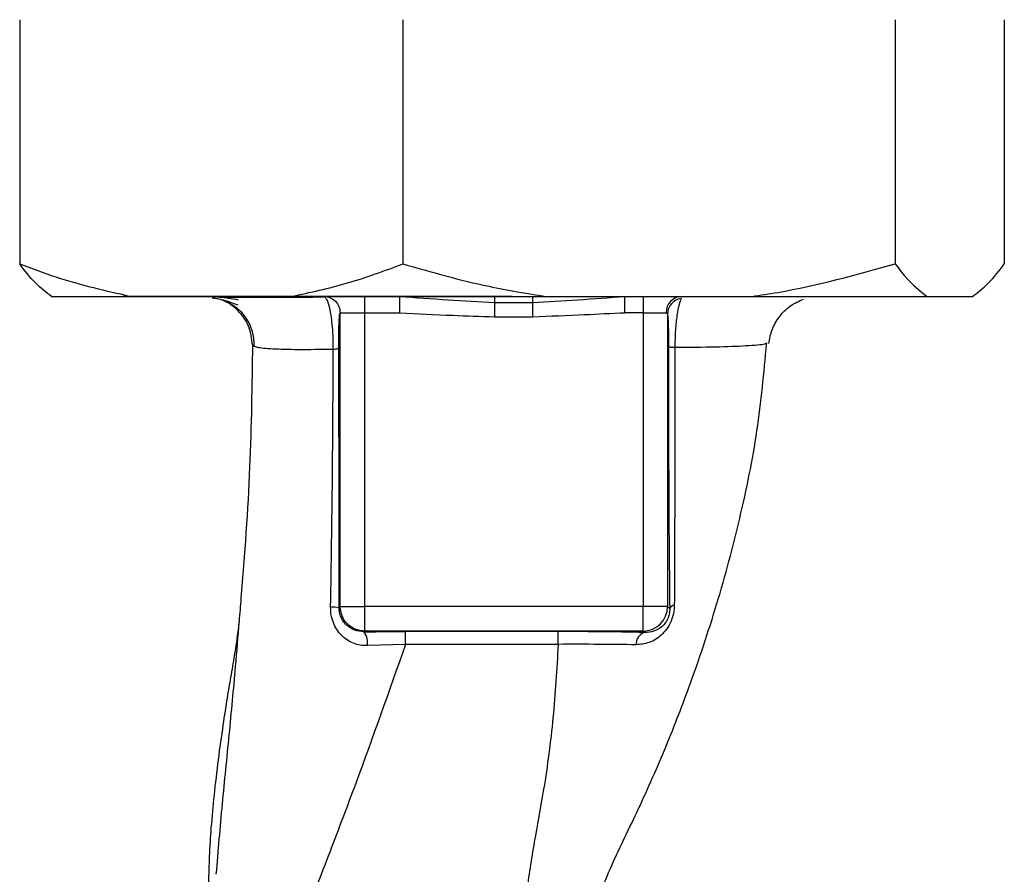
# Paper-space layout 'Blatt2' of a CAD drawing. Units: millimetres. Extents: x 0 to 4200, y 0 to 2970.
# Drawn here: x 1302 to 1363, y 2008 to 2060 of the extents above; entities that cross this region are included whole.
import ezdxf

# ---------------------------------------------------------------- set-up
doc = ezdxf.new("R2010")
doc.units = ezdxf.units.MM
doc.linetypes.add('SLD-Durchgehend', pattern=[0])
doc.layers.add('SLD-0', color=7, linetype='SLD-Durchgehend', lineweight=30)

psp = doc.layouts.new('Blatt2')

# ---------------------------------------------------------------- linework, layer by layer
at = {"layer": 'SLD-0', "ltscale": 10}
for p, q in [((1302.203, 2060.371), (1302.203, 2045.371)), ((1325.732, 2060.371), (1325.732, 2045.371)), ((1355.964, 2060.371), (1355.964, 2045.371)), ((1362.665, 2060.371), (1362.665, 2045.371)), ((1304.152, 2043.371), (1309.048, 2043.371)), ((1332.434, 2043.371), (1308.532, 2043.371)), ((1309.048, 2043.371), (1318.887, 2043.371)), ((1318.887, 2043.371), (1334.527, 2043.371)), ((1323.382, 2043.371), (1323.382, 2042.371)), ((1325.542, 2042.371), (1325.542, 2043.371)), ((1334.527, 2043.371), (1347.169, 2043.371)), ((1339.368, 2042.371), (1339.368, 2043.371)), ((1340.485, 2043.371), (1340.485, 2042.371)), ((1347.169, 2043.371), (1357.913, 2043.371)), ((1357.913, 2043.371), (1360.716, 2043.371)), ((1331.351, 2042.996), (1333.696, 2042.996)), ((1321.883, 2042.371), (1323.382, 2042.371)), ((1321.883, 2024.32), (1321.883, 2042.371)), ((1323.382, 2042.371), (1325.542, 2042.371)), ((1323.382, 2042.371), (1323.382, 2024.32)), ((1331.351, 2042.121), (1333.696, 2042.121)), ((1340.485, 2042.371), (1339.368, 2042.371)), ((1340.485, 2042.371), (1341.899, 2042.371)), ((1340.485, 2042.371), (1340.485, 2024.32)), ((1341.984, 2042.293), (1341.984, 2024.32)), ((1348.11, 2040.508), (1348.025, 2040.474)), ((1321.883, 2024.32), (1321.817, 2024.253)), ((1321.883, 2024.32), (1323.382, 2024.32)), ((1340.485, 2024.32), (1323.382, 2024.32)), ((1323.382, 2024.32), (1323.382, 2022.821)), ((1341.984, 2024.32), (1340.485, 2024.32)), ((1342.12, 2024.184), (1341.984, 2024.32)), ((1323.341, 2022.779), (1323.382, 2022.821)), ((1340.485, 2022.821), (1323.382, 2022.821)), ((1340.572, 2022.734), (1340.485, 2022.821)), ((1325.897, 2022.005), (1323.56, 2021.925))]:
    psp.add_line(p, q, dxfattribs=at)
at = {"layer": 'SLD-0', "ltscale": 10, "flags": 128}
for points in [[(1335.267, 2022.79), (1330.018, 2022.79), (1325.894, 2022.789)], [(1335.27, 2022.005), (1330.016, 2022.005), (1325.897, 2022.005)]]:
    psp.add_lwpolyline(points, dxfattribs=at)
at = {"layer": 'SLD-0', "ltscale": 100}
for centre, radius, start, end in [((1342.871, 2042.399), 0.973, 91.74504, 181.64471), ((1342.976, 2042.273), 0.992, 98.40471, 178.85037), ((1321.369, 2022.021), 2.277, 78.64988, 91.79463), ((1340.483, 2024.322), 1.501, 270.08169, 359.91831), ((1342.462, 2024.044), 0.369, 99.47821, 157.70519), ((1322.393, 2022.08), 1.178, 352.41677, 36.38509), ((1250.511, 2022.153), 75.386, 359.88694, 0.4833), ((1260.624, 2022.154), 74.646, 359.88576, 0.48821), ((1340.825, 2021.992), 0.783, 108.82089, 181.02944)]:
    psp.add_arc(centre, radius, start, end, dxfattribs=at)
at = {"layer": 'SLD-0', "ltscale": 10}
for points, knots in [([(1302.203, 2045.371), (1302.94, 2045.092), (1305.191, 2044.243), (1307.497, 2043.721), (1309.048, 2043.371)], [0, 0, 0, 0, 0.327834, 1, 1, 1, 1]), ([(1304.152, 2043.371), (1303.824, 2043.619), (1303.167, 2044.116), (1302.524, 2044.952), (1302.203, 2045.371)], [0, 0, 0, 0, 0.49856, 1, 1, 1, 1]), ([(1318.887, 2043.371), (1320.038, 2043.619), (1322.347, 2044.116), (1324.602, 2044.952), (1325.732, 2045.371)], [0, 0, 0, 0, 0.49856, 1, 1, 1, 1]), ([(1325.732, 2045.371), (1327.488, 2044.871), (1330.388, 2044.044), (1333.356, 2043.561), (1334.527, 2043.371)], [0, 0, 0, 0, 0.60547, 1, 1, 1, 1]), ([(1347.169, 2043.371), (1347.699, 2043.451), (1350.67, 2043.902), (1353.576, 2044.708), (1355.964, 2045.371)], [0, 0, 0, 0, 0.178304, 1, 1, 1, 1]), ([(1355.964, 2045.371), (1356.174, 2045.092), (1356.815, 2044.243), (1357.472, 2043.721), (1357.913, 2043.371)], [0, 0, 0, 0, 0.327834, 1, 1, 1, 1]), ([(1360.716, 2043.371), (1361.044, 2043.619), (1361.701, 2044.116), (1362.343, 2044.952), (1362.665, 2045.371)], [0, 0, 0, 0, 0.49856, 1, 1, 1, 1]), ([(1315.638, 2043.15), (1315.235, 2043.219), (1314.532, 2043.34), (1314.046, 2043.352), (1313.839, 2043.358)], [0, 0, 0, 0, 0.574038, 1, 1, 1, 1]), ([(1316.495, 2040.41), (1316.451, 2040.784), (1316.383, 2041.359), (1316.006, 2042.048), (1315.619, 2042.523), (1315.139, 2042.899), (1314.608, 2043.199), (1314.213, 2043.248), (1314.018, 2043.272)], [0, 0, 0, 0, 0.270544, 0.416002, 0.564491, 0.71298, 0.858438, 1, 1, 1, 1]), ([(1314.028, 2043.324), (1314.233, 2043.281), (1314.637, 2043.198), (1315.278, 2042.976), (1315.594, 2042.866)], [0, 0, 0, 0, 0.506271, 1, 1, 1, 1]), ([(1320.992, 2043.319), (1320.287, 2043.318), (1318.776, 2043.318), (1316.933, 2043.317), (1315.395, 2043.317), (1314.812, 2043.318), (1314.52, 2043.318)], [0, 0, 0, 0, 0.225394, 0.483599, 0.741771, 1, 1, 1, 1]), ([(1314.716, 2043.161), (1314.995, 2043.019), (1315.556, 2042.733), (1316.169, 2042.002), (1316.548, 2041.16), (1316.578, 2040.565), (1316.592, 2040.28)], [0, 0, 0, 0, 0.255791, 0.515788, 0.767334, 1, 1, 1, 1]), ([(1320.884, 2043.371), (1321.015, 2043.356), (1321.277, 2043.326), (1321.607, 2043.095), (1321.838, 2042.764), (1321.868, 2042.502), (1321.883, 2042.371)], [0, 0, 0, 0, 0.25, 0.5, 0.75, 1, 1, 1, 1]), ([(1321.454, 2040.115), (1321.455, 2040.354), (1321.457, 2040.828), (1321.414, 2041.499), (1321.348, 2042.081), (1321.238, 2042.696), (1321.11, 2043.163), (1321.015, 2043.238), (1320.984, 2043.262)], [0, 0, 0, 0, 0.153945, 0.305495, 0.451915, 0.594427, 0.869841, 1, 1, 1, 1]), ([(1325.542, 2043.371), (1326.529, 2043.302), (1328.456, 2043.168), (1330.402, 2043.052), (1331.351, 2042.996)], [0, 0, 0, 0, 0.512053, 1, 1, 1, 1]), ([(1331.351, 2043.371), (1331.351, 2043.356), (1331.351, 2043.324), (1331.351, 2043.108), (1331.351, 2042.996)], [0, 0, 0, 0, 0.483095, 1, 1, 1, 1]), ([(1333.696, 2042.996), (1334.622, 2043.052), (1336.522, 2043.169), (1338.403, 2043.302), (1339.368, 2043.371)], [0, 0, 0, 0, 0.487326, 1, 1, 1, 1]), ([(1333.696, 2043.371), (1333.696, 2043.356), (1333.696, 2043.324), (1333.696, 2043.108), (1333.696, 2042.996)], [0, 0, 0, 0, 0.483092, 1, 1, 1, 1]), ([(1342.831, 2043.254), (1342.783, 2043.144), (1342.687, 2042.921), (1342.555, 2042.243), (1342.475, 2041.482), (1342.441, 2040.782), (1342.441, 2040.415), (1342.44, 2040.231)], [0, 0, 0, 0, 0.23999, 0.48406, 0.737186, 0.868013, 1, 1, 1, 1]), ([(1348.205, 2040.478), (1348.257, 2040.763), (1348.364, 2041.347), (1348.833, 2042.161), (1349.507, 2042.838), (1350.062, 2043.084), (1350.337, 2043.206)], [0, 0, 0, 0, 0.238527, 0.48954, 0.746016, 1, 1, 1, 1]), ([(1331.351, 2042.996), (1331.351, 2042.948), (1331.351, 2042.85), (1331.351, 2042.634), (1331.351, 2042.386), (1331.351, 2042.208), (1331.351, 2042.121)], [0, 0, 0, 0, 0.245517, 0.500003, 0.754488, 1, 1, 1, 1]), ([(1333.696, 2042.996), (1333.696, 2042.948), (1333.696, 2042.85), (1333.696, 2042.634), (1333.696, 2042.386), (1333.696, 2042.208), (1333.696, 2042.121)], [0, 0, 0, 0, 0.245515, 0.5, 0.754485, 1, 1, 1, 1]), ([(1321.792, 2040.2), (1321.792, 2040.36), (1321.791, 2040.679), (1321.8, 2041.279), (1321.82, 2041.863), (1321.85, 2042.288), (1321.872, 2042.344), (1321.883, 2042.371)], [0, 0, 0, 0, 0.125034, 0.250349, 0.499547, 0.749624, 1, 1, 1, 1]), ([(1325.542, 2042.371), (1326.626, 2042.315), (1328.562, 2042.216), (1330.499, 2042.15), (1331.351, 2042.121)], [0, 0, 0, 0, 0.559998, 1, 1, 1, 1]), ([(1333.696, 2042.121), (1334.755, 2042.167), (1336.645, 2042.249), (1338.536, 2042.334), (1339.368, 2042.371)], [0, 0, 0, 0, 0.559986, 1, 1, 1, 1]), ([(1341.984, 2042.293), (1341.98, 2042.316), (1341.969, 2042.364), (1341.923, 2042.369), (1341.899, 2042.371)], [0, 0, 0, 0, 0.475985, 1, 1, 1, 1]), ([(1341.984, 2042.293), (1341.994, 2042.209), (1342.012, 2042.041), (1342.033, 2041.542), (1342.047, 2040.93), (1342.048, 2040.495), (1342.048, 2040.277)], [0, 0, 0, 0, 0.2808883, 0.5605628, 0.7804639, 1, 1, 1, 1]), ([(1316.495, 2040.41), (1316.463, 2037.918), (1316.396, 2032.778), (1315.981, 2027.074), (1315.712, 2023.899), (1315.674, 2023.439)], [0, 0, 0, 0, 0.445929, 0.919859, 1, 1, 1, 1]), ([(1321.454, 2040.115), (1320.711, 2040.107), (1319.225, 2040.091), (1317.672, 2040.133), (1316.663, 2040.229), (1316.551, 2040.35), (1316.495, 2040.41)], [0, 0, 0, 0, 0.250055, 0.49997, 0.749869, 1, 1, 1, 1]), ([(1321.298, 2024.297), (1321.34, 2026.934), (1321.425, 2032.219), (1321.444, 2037.479), (1321.454, 2040.115)], [0, 0, 0, 0, 0.498941, 1, 1, 1, 1]), ([(1321.792, 2040.2), (1321.786, 2040.192), (1321.773, 2040.177), (1321.702, 2040.154), (1321.598, 2040.132), (1321.502, 2040.121), (1321.454, 2040.115)], [0, 0, 0, 0, 0.247399, 0.5, 0.752601, 1, 1, 1, 1]), ([(1321.817, 2024.253), (1321.818, 2027.239), (1321.821, 2032.57), (1321.801, 2037.869), (1321.792, 2040.2)], [0, 0, 0, 0, 0.559911, 1, 1, 1, 1]), ([(1336.237, 2001.346), (1336.312, 2001.775), (1336.508, 2002.901), (1337.229, 2005.182), (1338.419, 2008.246), (1340.168, 2011.772), (1341.814, 2015.475), (1343.481, 2019.75), (1345.068, 2024.493), (1346.475, 2029.759), (1347.577, 2035.098), (1347.905, 2038.688), (1348.068, 2040.47)], [0, 0, 0, 0, 0.037265, 0.097652, 0.186574, 0.279007, 0.379235, 0.478107, 0.607991, 0.73783, 0.869841, 1, 1, 1, 1]), ([(1342.048, 2040.277), (1342.046, 2038.754), (1342.043, 2035.706), (1342.058, 2031.475), (1342.082, 2027.612), (1342.108, 2025.327), (1342.12, 2024.184)], [0, 0, 0, 0, 0.27999, 0.559987, 0.780012, 1, 1, 1, 1]), ([(1342.44, 2040.231), (1342.385, 2040.234), (1342.274, 2040.24), (1342.153, 2040.252), (1342.07, 2040.264), (1342.055, 2040.273), (1342.048, 2040.277)], [0, 0, 0, 0, 0.246914, 0.499976, 0.753049, 1, 1, 1, 1]), ([(1342.44, 2040.231), (1342.438, 2038.449), (1342.435, 2034.884), (1342.425, 2029.553), (1342.409, 2026.121), (1342.401, 2024.408)], [0, 0, 0, 0, 0.333582, 0.667367, 1, 1, 1, 1]), ([(1348.025, 2040.474), (1348.002, 2040.463), (1347.871, 2040.4), (1346.862, 2040.326), (1345.06, 2040.249), (1343.313, 2040.237), (1342.44, 2040.231)], [0, 0, 0, 0, 0.066405, 0.37787, 0.689198, 1, 1, 1, 1]), ([(1323.56, 2021.925), (1323.412, 2021.928), (1323.116, 2021.934), (1322.687, 2022.06), (1322.293, 2022.266), (1321.947, 2022.554), (1321.661, 2022.915), (1321.449, 2023.337), (1321.315, 2023.806), (1321.303, 2024.132), (1321.298, 2024.297)], [0, 0, 0, 0, 0.1220011, 0.2433791, 0.3650269, 0.4878007, 0.612385, 0.7392541, 0.8686596, 1, 1, 1, 1]), ([(1342.401, 2024.408), (1342.391, 2024.235), (1342.369, 2023.89), (1342.197, 2023.372), (1341.934, 2022.922), (1341.505, 2022.45), (1340.873, 2022.055), (1340.317, 2022.004), (1340.042, 2021.978)], [0, 0, 0, 0, 0.129882, 0.259893, 0.387986, 0.514349, 0.759532, 1, 1, 1, 1]), ([(1323.341, 2022.779), (1323.145, 2022.798), (1322.753, 2022.836), (1322.329, 2023.112), (1322.071, 2023.409), (1321.926, 2023.671), (1321.833, 2023.954), (1321.822, 2024.155), (1321.817, 2024.253)], [0, 0, 0, 0, 0.255092, 0.50918, 0.643262, 0.75783, 0.882209, 1, 1, 1, 1]), ([(1342.12, 2024.184), (1342.117, 2024.08), (1342.112, 2023.926), (1342.053, 2023.706), (1341.97, 2023.498), (1341.821, 2023.265), (1341.532, 2022.982), (1341.126, 2022.779), (1340.768, 2022.727), (1340.583, 2022.733), (1340.572, 2022.734)], [0, 0, 0, 0, 0.1149273, 0.1695182, 0.2240031, 0.3368825, 0.4601164, 0.7253335, 0.9841044, 1, 1, 1, 1]), ([(1315.67, 2023.44), (1315.653, 2023.274), (1315.578, 2022.572), (1315.406, 2021.47), (1315.178, 2020.114), (1314.929, 2018.696), (1314.667, 2016.961), (1314.38, 2014.888), (1314.138, 2012.831), (1313.955, 2010.929), (1313.855, 2009.351), (1313.814, 2008.174), (1313.792, 2007.043), (1313.806, 2005.504), (1313.821, 2004.167), (1313.831, 2003.378), (1313.833, 2003.205)], [0, 0, 0, 0, 0.037169, 0.158113, 0.251356, 0.324156, 0.405724, 0.50413, 0.604899, 0.695371, 0.766074, 0.79595, 0.824112, 0.886161, 0.975118, 1, 1, 1, 1]), ([(1315.674, 2023.439), (1315.597, 2022.509), (1315.404, 2020.18), (1315.059, 2016.433), (1314.615, 2012.166), (1314.377, 2009.322), (1314.256, 2007.88)], [0, 0, 0, 0, 0.179162, 0.448703, 0.720566, 1, 1, 1, 1]), ([(1323.341, 2022.779), (1323.814, 2022.782), (1324.657, 2022.788), (1325.516, 2022.789), (1325.894, 2022.789)], [0, 0, 0, 0, 0.560125, 1, 1, 1, 1]), ([(1340.572, 2022.734), (1339.643, 2022.752), (1337.983, 2022.784), (1336.097, 2022.788), (1335.267, 2022.79)], [0, 0, 0, 0, 0.559672, 1, 1, 1, 1]), ([(1325.897, 2022.005), (1324.888, 2019.146), (1323.374, 2014.859), (1321.189, 2009.08), (1320.104, 2006.296), (1319.53, 2004.826)], [0, 0, 0, 0, 0.485441, 0.728216, 1, 1, 1, 1]), ([(1335.27, 2022.005), (1335.179, 2020.496), (1334.998, 2017.491), (1334.489, 2013.587), (1333.836, 2010.135), (1333.334, 2007.077), (1333.159, 2005.107), (1333.071, 2004.122)], [0, 0, 0, 0, 0.242472, 0.482687, 0.640941, 0.820361, 1, 1, 1, 1]), ([(1340.042, 2021.978), (1339.297, 2021.989), (1337.813, 2022.01), (1336.115, 2022.007), (1335.27, 2022.005)], [0, 0, 0, 0, 0.50183, 1, 1, 1, 1])]:
    psp.add_open_spline(points, degree=3, knots=knots, dxfattribs=at)
for points in [[(1323.382, 2022.821), (1323.186, 2022.843), (1322.794, 2022.889), (1322.298, 2023.236), (1321.952, 2023.731), (1321.906, 2024.123), (1321.883, 2024.32)], [(1340.485, 2022.821), (1340.485, 2022.849), (1340.485, 2022.905), (1340.485, 2023.254), (1340.485, 2023.743), (1340.485, 2024.127), (1340.485, 2024.32)]]:
    psp.add_open_spline(points, degree=3, dxfattribs=at)

doc.saveas('drawing.dxf')
